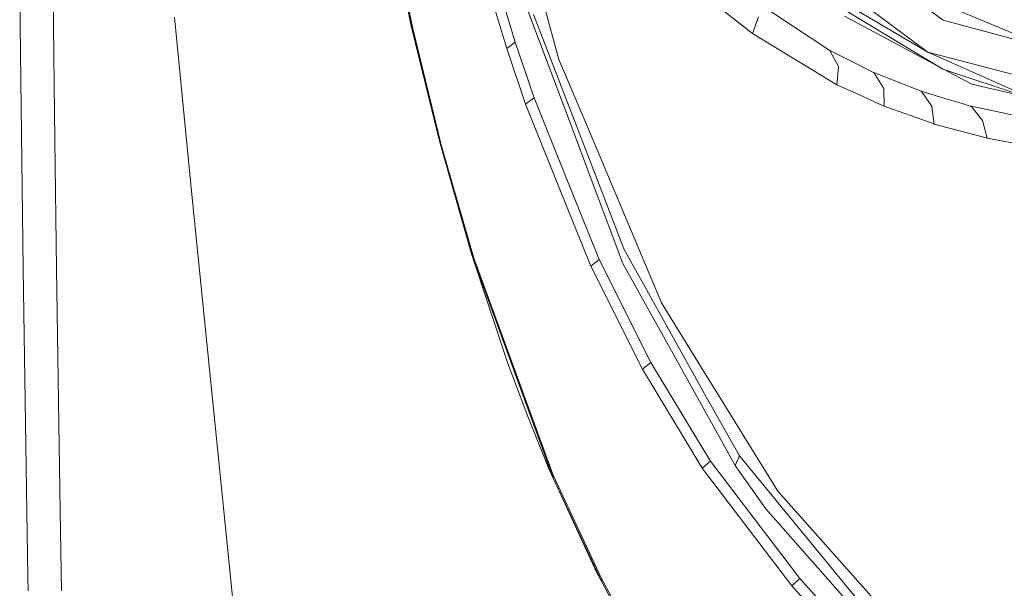
# Model space of a CAD drawing. Units: millimetres. Extents: x -1524 to 1530, y -383 to 3602.
# Drawn here: x -1221 to -1101, y 1434 to 1503 of the extents above; entities that cross this region are included whole.
import ezdxf

# ---------------------------------------------------------------- set-up
doc = ezdxf.new("R2010")
doc.units = ezdxf.units.MM
doc.layers.add('1', color=7, linetype='Continuous', true_color=0xffffff)

msp = doc.modelspace()

# ---------------------------------------------------------------- linework, layer by layer
at = {"layer": '1', "color": 18, "linetype": 'Continuous', "lineweight": 13}
for p, q in [((-1173.441438, 1502.710221), (-1176.45183, 1517.096637)), ((-1176.269797, 1516.542671), (-1173.213629, 1502.010224)), ((-1126.480249, 1516.493199), (-1108.547477, 1503.215907)), ((-1160.726694, 1500.537036), (-1164.841441, 1514.338015)), ((-1161.752609, 1499.774931), (-1165.889529, 1513.596533)), ((-1124.487428, 1509.822009), (-1110.407261, 1499.354003)), ((-1221.136359, 1507.928608), (-1220.90712, 1489.388822)), ((-1217.088965, 1507.939456), (-1216.845182, 1488.616226)), ((-1125.695137, 1508.339999), (-1110.407261, 1499.354003)), ((-1174.281863, 1507.291553), (-1173.215059, 1502.221582)), ((-1154.158739, 1491.066215), (-1159.977225, 1506.555436)), ((-1155.385164, 1498.426793), (-1157.328752, 1505.458472)), ((-1122.372297, 1499.529121), (-1131.207732, 1505.367396)), ((-1108.602074, 1497.278808), (-1123.526124, 1506.305097)), ((-1136.288909, 1505.144833), (-1131.774095, 1501.613496)), ((-1107.791928, 1504.844068), (-1097.45684, 1500.542639)), ((-1200.221328, 1482.811449), (-1202.247051, 1503.593324)), ((-1158.485082, 1503.940819), (-1150.57948, 1483.400104)), ((-1131.056932, 1503.642199), (-1131.774095, 1501.613496)), ((-1109.133413, 1497.600169), (-1120.580224, 1503.702877)), ((-1108.547477, 1503.215907), (-1086.985973, 1497.473715)), ((-1170.007495, 1488.637565), (-1173.441438, 1502.710221)), ((-1173.215059, 1502.221582), (-1169.73081, 1488.050816)), ((-1173.213629, 1502.010224), (-1173.215059, 1502.221582)), ((-1173.213629, 1502.010224), (-1169.725326, 1487.812159)), ((-1131.774095, 1501.613496), (-1121.497301, 1495.374082)), ((-1161.752609, 1499.774931), (-1160.726694, 1500.537036)), ((-1159.450678, 1492.990134), (-1161.752609, 1499.774931)), ((-1159.685758, 1497.465489), (-1160.726694, 1500.537036)), ((-1122.372297, 1499.529121), (-1119.824079, 1498.260854)), ((-1121.286301, 1497.511385), (-1122.372297, 1499.529121)), ((-1151.927618, 1490.225313), (-1155.385164, 1498.426793)), ((-1117.101458, 1496.905682), (-1119.824079, 1498.260854)), ((-1110.407261, 1499.354003), (-1097.697882, 1495.996235)), ((-1098.228244, 1493.924258), (-1110.407261, 1499.354003)), ((-1158.430961, 1493.762372), (-1159.685758, 1497.465489)), ((-1121.287373, 1497.499702), (-1121.497301, 1495.374082)), ((-1121.287373, 1497.499702), (-1121.286301, 1497.511385)), ((-1108.602074, 1497.278808), (-1098.25137, 1493.830202)), ((-1106.519131, 1496.206401), (-1108.411608, 1497.215349)), ((-1117.101458, 1496.905682), (-1117.004303, 1496.857284)), ((-1117.004303, 1496.857284), (-1111.243633, 1494.573472)), ((-1115.796236, 1494.928358), (-1117.004303, 1496.857284)), ((-1106.519131, 1496.206401), (-1105.039624, 1495.417593)), ((-1121.497301, 1495.374082), (-1118.757991, 1494.132755)), ((-1115.795997, 1494.916556), (-1115.796236, 1494.928358)), ((-1115.795997, 1494.916556), (-1115.744737, 1492.767094)), ((-1111.243633, 1494.573472), (-1108.339695, 1493.69931)), ((-1109.938291, 1492.742298), (-1111.243633, 1494.573472)), ((-1105.039624, 1495.417593), (-1098.315635, 1493.851613)), ((-1158.430961, 1493.762372), (-1159.450678, 1492.990134)), ((-1158.430961, 1493.762372), (-1155.81849, 1487.279294)), ((-1118.757991, 1494.132755), (-1115.848211, 1492.814062)), ((-1106.355814, 1493.102072), (-1108.339695, 1493.69931)), ((-1159.450678, 1492.990134), (-1158.272175, 1490.063188)), ((-1115.848211, 1492.814062), (-1115.744737, 1492.767094)), ((-1115.744737, 1492.767094), (-1109.999803, 1490.70823)), ((-1109.936622, 1492.730258), (-1109.938291, 1492.742298)), ((-1109.936622, 1492.730258), (-1109.627632, 1490.574835)), ((-1105.252055, 1492.769716), (-1106.355814, 1493.102072)), ((-1105.252055, 1492.769716), (-1105.142144, 1492.736695)), ((-1105.142144, 1492.736695), (-1098.776487, 1491.397021)), ((-1103.760151, 1491.005538), (-1105.142144, 1492.736695)), ((-1153.546718, 1489.437101), (-1154.158739, 1491.066215)), ((-1103.757051, 1490.993617), (-1103.760151, 1491.005538)), ((-1103.757051, 1490.993617), (-1103.19498, 1488.847969)), ((-1151.513246, 1473.276375), (-1158.272175, 1490.063188)), ((-1142.891315, 1468.791006), (-1151.927618, 1490.225313)), ((-1109.999803, 1490.70823), (-1109.627632, 1490.574835)), ((-1109.627632, 1490.574835), (-1107.308415, 1489.952205)), ((-1107.308415, 1489.952205), (-1106.563476, 1489.752291)), ((-1220.703749, 1472.93937), (-1220.90712, 1489.388822)), ((-1216.845182, 1488.616226), (-1216.647652, 1472.956298)), ((-1166.098384, 1474.898098), (-1170.007495, 1488.637565)), ((-1150.835065, 1482.218383), (-1153.546718, 1489.437101)), ((-1106.563476, 1489.752291), (-1103.31097, 1488.879083)), ((-1103.31097, 1488.879083), (-1103.19498, 1488.847969)), ((-1103.19498, 1488.847969), (-1096.507577, 1487.627981)), ((-1169.73081, 1488.050816), (-1165.764955, 1474.24197)), ((-1169.725326, 1487.812159), (-1169.73081, 1488.050816)), ((-1169.725326, 1487.812159), (-1165.75375, 1473.971842)), ((-1150.499729, 1474.079726), (-1155.81849, 1487.279294)), ((-1198.599485, 1466.727732), (-1200.221328, 1482.811449)), ((-1150.57948, 1483.400104), (-1147.486118, 1475.362776)), ((-1147.590069, 1473.580001), (-1150.835065, 1482.218383)), ((-1147.486118, 1475.362776), (-1137.422947, 1457.351802)), ((-1161.648897, 1461.50708), (-1166.098384, 1474.898098)), ((-1165.764955, 1474.24197), (-1163.25107, 1467.355607)), ((-1165.75375, 1473.971842), (-1165.764955, 1474.24197)), ((-1216.647652, 1472.956298), (-1216.185597, 1443.419455)), ((-1165.75375, 1473.971842), (-1160.589246, 1459.806798)), ((-1150.499729, 1474.079726), (-1151.513246, 1473.276375)), ((-1145.212678, 1460.704921), (-1151.513246, 1473.276375)), ((-1144.198803, 1461.530326), (-1150.499729, 1474.079726)), ((-1139.277128, 1458.643434), (-1147.590069, 1473.580001)), ((-1220.250753, 1443.419097), (-1220.703749, 1472.93937)), ((-1142.891315, 1468.791006), (-1137.466577, 1460.003493)), ((-1163.25107, 1467.355607), (-1156.109361, 1447.791932)), ((-1195.642499, 1437.402366), (-1198.599485, 1466.727732)), ((-1160.933403, 1459.594129), (-1161.648897, 1461.50708)), ((-1145.212678, 1460.704921), (-1144.198803, 1461.530326)), ((-1141.346959, 1456.823824), (-1144.198803, 1461.530326)), ((-1160.589246, 1459.806798), (-1156.079677, 1447.438)), ((-1138.898758, 1450.269339), (-1145.212678, 1460.704921)), ((-1136.358765, 1458.208797), (-1137.466577, 1460.003493)), ((-1159.19557, 1454.94747), (-1160.933403, 1459.594129)), ((-1133.896855, 1448.976396), (-1139.277128, 1458.643434)), ((-1137.422947, 1457.351802), (-1133.390573, 1450.134633)), ((-1136.358765, 1458.208797), (-1128.716139, 1445.828555)), ((-1136.897949, 1449.481366), (-1141.346959, 1456.823824)), ((-1156.572846, 1448.481558), (-1159.19557, 1454.94747)), ((-1137.908963, 1448.63343), (-1138.898758, 1450.269339)), ((-1137.908963, 1448.63343), (-1136.897949, 1449.481366)), ((-1126.005081, 1435.186265), (-1136.897949, 1449.481366)), ((-1133.390573, 1450.134633), (-1133.896855, 1448.976396)), ((-1130.179552, 1443.704484), (-1133.896855, 1448.976396)), ((-1133.390573, 1450.134633), (-1117.005137, 1430.214999)), ((-1150.78452, 1435.895083), (-1156.572846, 1448.481558)), ((-1156.109361, 1447.791932), (-1156.079677, 1447.438)), ((-1156.109361, 1447.791932), (-1150.221852, 1435.188411)), ((-1126.998929, 1434.309838), (-1137.908963, 1448.63343)), ((-1156.079677, 1447.438), (-1150.177387, 1434.780953)), ((-1128.716139, 1445.828555), (-1116.33089, 1431.939719)), ((-1220.250753, 1443.419097), (-1220.126895, 1435.342071)), ((-1216.185597, 1443.419455), (-1216.033844, 1433.713315)), ((-1130.179552, 1443.704484), (-1118.104485, 1430.063007)), ((-1190.825847, 1391.113995), (-1195.642499, 1437.402366)), ((-1150.78452, 1435.895083), (-1150.177387, 1434.780953)), ((-1220.101622, 1433.694599), (-1220.126895, 1435.342071)), ((-1150.221852, 1435.188411), (-1146.783141, 1428.877948)), ((-1150.177387, 1434.780953), (-1150.221852, 1435.188411)), ((-1150.177387, 1434.780953), (-1145.168094, 1425.568221)), ((-1126.005081, 1435.186265), (-1126.998929, 1434.309838)), ((-1123.549131, 1432.436822), (-1126.005081, 1435.186265)), ((-1124.537019, 1431.554912), (-1126.998929, 1434.309838))]:
    msp.add_line(p, q, dxfattribs=at)

doc.saveas('drawing.dxf')
